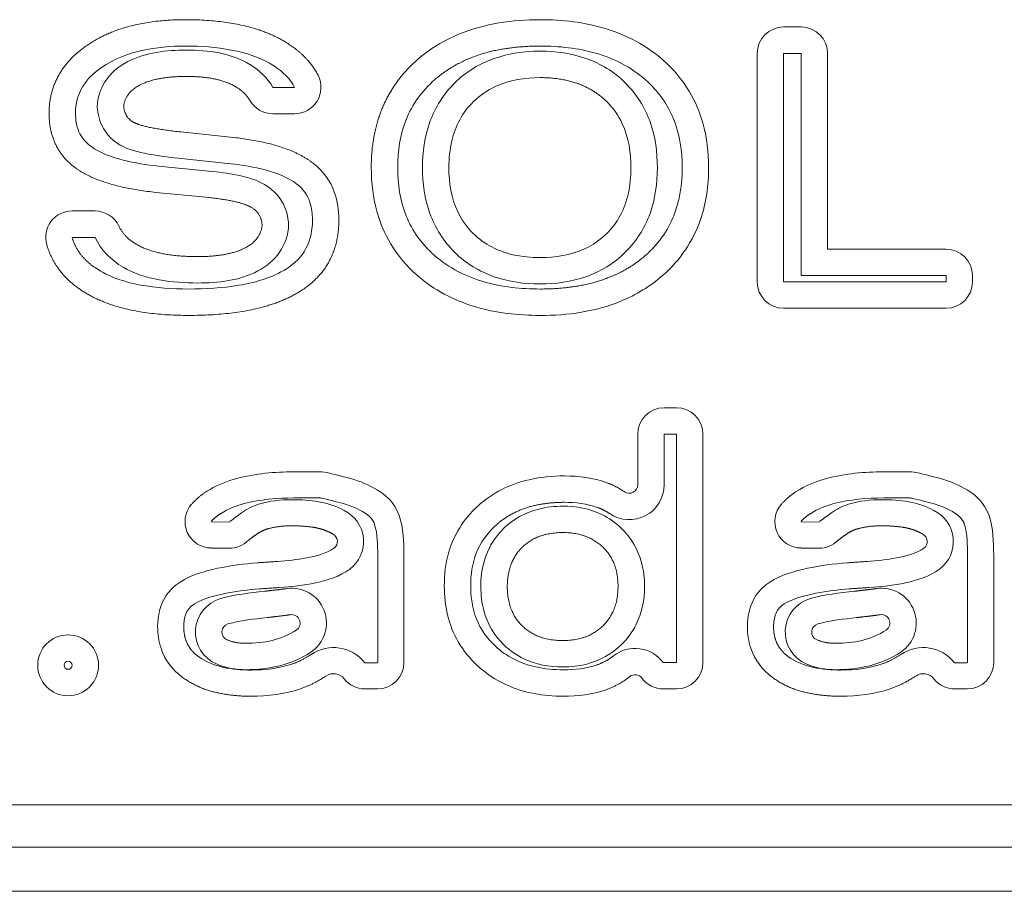
# Model space of a CAD drawing. Extents: x 0 to 129, y 0 to 91.
# Drawn here: x 29 to 29, y 64 to 64 of the extents above; entities that cross this region are included whole.
import ezdxf

# ---------------------------------------------------------------- set-up
doc = ezdxf.new("R2010")
doc.units = 0
doc.header["$LTSCALE"] = 0.125
doc.header["$MEASUREMENT"] = 0
doc.layers.add('PART - Primary', color=7, linetype='CONTINUOUS', lineweight=0)

msp = doc.modelspace()

# ---------------------------------------------------------------- linework, layer by layer
at = {"layer": 'PART - Primary'}
for p, q in [((29.06305, 64.11697), (29.05269, 64.11697)), ((29.03706, 64.10134), (29.03706, 63.96614)), ((29.06305, 64.10134), (29.05269, 64.10134)), ((29.05269, 64.10134), (29.05269, 63.96614)), ((29.06305, 63.9698), (29.06305, 64.10134)), ((29.07868, 63.98539), (29.07868, 64.10134)), ((28.75069, 64.08118), (28.76348, 64.08118)), ((28.75069, 64.06555), (28.76348, 64.06555)), ((28.72742, 64.05154), (28.69628, 64.0548)), ((28.7258, 64.03598), (28.69455, 64.03925)), ((28.68293, 64.03461), (28.71277, 64.03169)), ((28.68143, 64.01906), (28.71124, 64.01614)), ((28.64549, 64.00807), (28.63191, 64.00807)), ((28.64549, 63.99244), (28.63191, 63.99244)), ((29.14872, 63.98539), (29.07868, 63.98539)), ((29.14872, 63.9698), (29.06305, 63.9698)), ((29.14872, 63.96614), (29.14872, 63.9698)), ((29.16435, 63.96614), (29.16435, 63.9698)), ((29.05269, 63.96614), (29.14872, 63.96614)), ((29.05269, 63.95055), (29.14872, 63.95055)), ((28.98206, 63.89165), (28.98935, 63.89165)), ((28.96643, 63.84602), (28.96643, 63.87602)), ((28.98206, 63.87602), (28.98935, 63.87602)), ((28.98206, 63.84602), (28.98206, 63.87602)), ((28.98935, 63.87602), (28.98935, 63.74087)), ((28.98935, 63.87602), (28.98935, 63.74087)), ((29.00498, 63.87602), (29.00498, 63.74087)), ((28.72498, 63.82398), (28.71431, 63.82406)), ((29.07376, 63.82398), (29.06309, 63.82406)), ((28.72486, 63.80854), (28.71419, 63.80862)), ((29.07364, 63.80854), (29.06297, 63.80862)), ((28.81269, 63.80449), (28.81269, 63.74087)), ((28.82813, 63.80449), (28.82813, 63.74087)), ((29.16147, 63.80449), (29.16147, 63.74087)), ((29.17691, 63.80449), (29.17691, 63.74087)), ((28.98935, 63.74087), (28.98151, 63.74087)), ((28.81254, 63.74067), (28.8051, 63.74067)), ((29.16132, 63.74067), (29.15387, 63.74067)), ((28.81254, 63.72524), (28.8051, 63.72524)), ((28.98935, 63.72524), (28.98151, 63.72524)), ((29.16132, 63.72524), (29.15387, 63.72524)), ((30.46482, 63.65658), (27.69179, 63.65658)), ((30.46482, 63.63158), (27.69179, 63.63158)), ((30.4658, 63.60547), (27.69077, 63.60547))]:
    msp.add_line(p, q, dxfattribs=at)
for radius in [0.018, 0.00237]:
    msp.add_circle((28.62958, 63.73921), radius, dxfattribs=at)
for centre, radius, start, end in [((29.05269, 64.10134), 0.01562, 90, 180), ((29.06305, 64.10134), 0.01562, 0, 90), ((28.76348, 64.08118), 0.01562, 270, 27.3082), ((28.75069, 64.08118), 0.01562, 210.779, 270), ((28.63191, 63.99244), 0.01562, 90, 196.666), ((28.64549, 63.99244), 0.01562, 25.0623, 90), ((29.14872, 63.9698), 0.01562, 0, 90), ((29.05269, 63.96614), 0.01562, 180, 270), ((29.14872, 63.96614), 0.01562, 270, 0), ((28.98206, 63.87602), 0.01562, 90, 180), ((28.98935, 63.87602), 0.01562, 0, 90), ((28.77801, 63.82874), 0.025, 75.7067, 90), ((29.12679, 63.82874), 0.025, 75.7067, 90), ((28.96143, 63.84602), 0.02062, 235.764, 0), ((28.96143, 63.84602), 0.02062, 235.764, 0), ((28.96143, 63.84602), 0.005, 235.764, 0), ((28.71431, 63.82425), 0.01562, 138.614, 269.5365), ((28.77801, 63.82874), 0.00954, 75.7067, 90), ((29.06309, 63.82425), 0.01562, 138.614, 269.5365), ((29.12679, 63.82874), 0.00954, 75.7067, 90), ((28.7838, 63.81248), 0.02046, 306.9015, 63.8661), ((29.13258, 63.81248), 0.02046, 306.9015, 63.8661), ((28.7838, 63.81248), 0.005, 306.9015, 63.8661), ((29.13258, 63.81248), 0.005, 306.9015, 63.8661), ((28.72498, 63.82413), 0.01562, 269.5365, 314.925), ((29.07376, 63.82413), 0.01562, 269.5365, 314.925), ((28.76175, 63.76421), 0.02062, 303.5442, 98.6905), ((29.11053, 63.76421), 0.02062, 303.5442, 98.6905), ((28.72549, 63.7589), 0.02062, 106.229, 246.47), ((29.07427, 63.7589), 0.02062, 106.229, 246.47), ((28.76175, 63.76421), 0.005, 303.5442, 98.6905), ((29.11053, 63.76421), 0.005, 303.5442, 98.6905), ((28.72549, 63.7589), 0.005, 106.229, 246.47), ((29.07427, 63.7589), 0.005, 106.229, 246.47), ((28.78651, 63.72626), 0.02346, 38.1163, 124.216), ((28.96486, 63.72862), 0.02062, 36.3293, 128.157), ((29.13529, 63.72626), 0.02346, 38.1163, 124.216), ((28.81254, 63.74087), 0.01562, 270, 0), ((28.98935, 63.74087), 0.01562, 270, 0), ((29.16132, 63.74087), 0.01562, 270, 0), ((28.78651, 63.72626), 0.008, 38.1163, 124.216), ((28.8051, 63.74087), 0.01562, 218.116, 270), ((28.96486, 63.72862), 0.005, 36.3293, 128.157), ((28.98151, 63.74087), 0.01562, 216.329, 270), ((29.13529, 63.72626), 0.008, 38.1163, 124.216), ((29.15387, 63.74087), 0.01562, 218.116, 270)]:
    msp.add_arc(centre, radius, start, end, dxfattribs=at)
for points, degree in [([(28.69895, 64.12126), (28.66254, 64.12126), (28.64041, 64.10583)], 2), ([(28.76017, 64.10673), (28.73809, 64.12126), (28.69895, 64.12126)], 2), ([(28.64041, 64.10583), (28.61832, 64.09039), (28.61832, 64.06587)], 2), ([(28.66494, 64.0965), (28.67557, 64.10193), (28.68773, 64.10323), (28.69955, 64.10327)], 3), ([(28.69955, 64.10327), (28.71242, 64.10327), (28.72584, 64.10154), (28.7371, 64.09476)], 3), ([(28.77738, 64.08835), (28.77187, 64.09902), (28.76017, 64.10673)], 2), ([(28.7371, 64.09476), (28.74262, 64.09142), (28.74738, 64.08677), (28.75069, 64.08118)], 3), ([(28.76348, 64.08118), (28.76084, 64.08638), (28.75647, 64.09047), (28.75159, 64.09366)], 3), ([(28.6721, 64.08264), (28.68187, 64.08768), (28.69955, 64.08768)], 2), ([(28.69955, 64.08768), (28.71872, 64.08768), (28.72895, 64.08142)], 2), ([(28.90868, 64.08697), (28.93368, 64.08697), (28.94805, 64.0728)], 2), ([(28.66242, 64.06988), (28.66317, 64.07799), (28.6721, 64.08264)], 2), ([(28.72895, 64.08142), (28.73431, 64.07815), (28.73726, 64.07319)], 2), ([(28.66809, 64.06067), (28.66297, 64.0637), (28.66242, 64.06988)], 2), ([(28.61832, 64.06587), (28.61832, 64.04516), (28.6336, 64.03382)], 2), ([(28.69628, 64.0548), (28.6738, 64.05728), (28.66809, 64.06067)], 2), ([(28.77458, 64.03622), (28.75951, 64.04803), (28.72742, 64.05154)], 2), ([(28.6336, 64.03382), (28.64892, 64.02244), (28.68143, 64.01906)], 2), ([(28.71124, 64.01614), (28.73124, 64.01413), (28.73781, 64.01028)], 2), ([(28.73781, 64.01028), (28.74372, 64.00681), (28.74431, 63.99984)], 2), ([(28.76703, 63.96067), (28.78966, 63.97508), (28.78966, 64.0028)], 2), ([(28.66994, 63.98835), (28.66269, 63.99256), (28.65966, 63.99906)], 2), ([(28.74431, 63.99984), (28.7436, 63.99122), (28.73439, 63.98634)], 2), ([(28.66203, 63.97484), (28.65494, 63.97894), (28.64892, 63.985), (28.64549, 63.99244)], 3), ([(28.61695, 63.98795), (28.62179, 63.97169), (28.63699, 63.96142)], 2), ([(28.70612, 63.98106), (28.68238, 63.98106), (28.66994, 63.98835)], 2), ([(28.73439, 63.98634), (28.72447, 63.98106), (28.70612, 63.98106)], 2), ([(28.70612, 63.96543), (28.69104, 63.96551), (28.67533, 63.9672), (28.66203, 63.97484)], 3), ([(28.74175, 63.97256), (28.73084, 63.96685), (28.71829, 63.96547), (28.70612, 63.96543)], 3), ([(28.63699, 63.96142), (28.65931, 63.94626), (28.70084, 63.94626)], 2), ([(28.70084, 63.94626), (28.74439, 63.94626), (28.76703, 63.96067)], 2), ([(28.92301, 63.85126), (28.93151, 63.85126), (28.9401, 63.85024), (28.94805, 63.84728)], 3), ([(28.94805, 63.84728), (28.95368, 63.84524), (28.9586, 63.84189)], 2), ([(28.70262, 63.83457), (28.70659, 63.83902), (28.71167, 63.84221)], 2), ([(28.81596, 63.84059), (28.82025, 63.83736), (28.8236, 63.83287), (28.82537, 63.82784)], 3), ([(29.05139, 63.83457), (29.05537, 63.83902), (29.06045, 63.84221)], 2), ([(29.16474, 63.84059), (29.16903, 63.83736), (29.17238, 63.83287), (29.17415, 63.82784)], 3), ([(28.94265, 63.83264), (28.9364, 63.83492), (28.92966, 63.83563), (28.92301, 63.83567)], 3), ([(28.71998, 63.82913), (28.71675, 63.82717), (28.71419, 63.82433)], 2), ([(28.81084, 63.8226), (28.80958, 63.82602), (28.80667, 63.82823)], 2), ([(28.94982, 63.82894), (28.94647, 63.83122), (28.94265, 63.83264)], 2), ([(29.06876, 63.82913), (29.06553, 63.82717), (29.06297, 63.82433)], 2), ([(29.15962, 63.8226), (29.15836, 63.82602), (29.15545, 63.82823)], 2), ([(28.81269, 63.80449), (28.81258, 63.81055), (28.81258, 63.81673), (28.81084, 63.8226)], 3), ([(28.82537, 63.82784), (28.82789, 63.82035), (28.82805, 63.81232), (28.82813, 63.80449)], 3), ([(29.16147, 63.80449), (29.16136, 63.81055), (29.16136, 63.81673), (29.15962, 63.8226)], 3), ([(29.17415, 63.82784), (29.17667, 63.82035), (29.17683, 63.81232), (29.17691, 63.80449)], 3), ([(28.89813, 63.80909), (28.90699, 63.81776), (28.92206, 63.81776)], 2), ([(28.92206, 63.81776), (28.93699, 63.81776), (28.94588, 63.80906)], 2), ([(28.88927, 63.78575), (28.88927, 63.80047), (28.89813, 63.80909)], 2), ([(28.94588, 63.80906), (28.95478, 63.80039), (28.95478, 63.78595)], 2), ([(28.74147, 63.79988), (28.7534, 63.80067)], 1), ([(29.09025, 63.79988), (29.10218, 63.80067)], 1), ([(28.7197, 63.7787), (28.72817, 63.78106), (28.73695, 63.78205), (28.74565, 63.78299)], 3), ([(28.75439, 63.78524), (28.74273, 63.78445)], 1), ([(28.74565, 63.78299), (28.74907, 63.78343)], 1), ([(28.74907, 63.78343), (28.75388, 63.7839), (28.75864, 63.78461)], 2), ([(28.89817, 63.76248), (28.88927, 63.77114), (28.88927, 63.78575)], 2), ([(28.95478, 63.78595), (28.95478, 63.77142), (28.94588, 63.76264)], 2), ([(29.06848, 63.7787), (29.07695, 63.78106), (29.08573, 63.78205), (29.09443, 63.78299)], 3), ([(29.10317, 63.78524), (29.09151, 63.78445)], 1), ([(29.09443, 63.78299), (29.09785, 63.78343)], 1), ([(29.09785, 63.78343), (29.10265, 63.7839), (29.10742, 63.78461)], 2), ([(28.74718, 63.76744), (28.73943, 63.76661), (28.73163, 63.76579), (28.72407, 63.7637)], 3), ([(28.75088, 63.76791), (28.74718, 63.76744)], 1), ([(28.761, 63.76917), (28.75596, 63.76843), (28.75088, 63.76791)], 2), ([(29.09596, 63.76744), (29.08821, 63.76661), (29.08041, 63.76579), (29.07285, 63.7637)], 3), ([(29.09966, 63.76791), (29.09596, 63.76744)], 1), ([(29.10978, 63.76917), (29.10474, 63.76843), (29.09966, 63.76791)], 2), ([(28.73478, 63.75224), (28.74514, 63.75224), (28.75584, 63.75425), (28.76451, 63.76004)], 3), ([(28.92206, 63.75386), (28.9071, 63.75386), (28.89817, 63.76248)], 2), ([(28.94588, 63.76264), (28.93699, 63.75386), (28.92206, 63.75386)], 2), ([(29.08356, 63.75224), (29.09391, 63.75224), (29.10462, 63.75425), (29.11328, 63.76004)], 3), ([(28.72348, 63.75433), (28.72892, 63.75213), (28.73478, 63.75224)], 2), ([(29.07226, 63.75433), (29.07769, 63.75213), (29.08356, 63.75224)], 2), ([(28.77317, 63.74705), (28.76195, 63.73953), (28.74821, 63.73658), (28.73478, 63.73661)], 3), ([(29.12195, 63.74705), (29.11073, 63.73953), (29.09699, 63.73658), (29.08356, 63.73661)], 3), ([(28.76187, 63.73992), (28.76797, 63.74205), (28.77332, 63.74567)], 2), ([(28.94238, 63.73949), (28.94769, 63.74138), (28.95214, 63.74484)], 2), ([(29.11065, 63.73992), (29.11675, 63.74205), (29.1221, 63.74567)], 2), ([(28.73478, 63.73661), (28.7288, 63.73661), (28.72273, 63.7376), (28.71726, 63.74)], 3), ([(28.73773, 63.73642), (28.74588, 63.73642), (28.75411, 63.73728), (28.76187, 63.73992)], 3), ([(28.92234, 63.73658), (28.92911, 63.73658), (28.936, 63.73724), (28.94238, 63.73949)], 3), ([(29.08356, 63.73661), (29.07758, 63.73661), (29.07151, 63.7376), (29.06604, 63.74)], 3), ([(29.08651, 63.73642), (29.09466, 63.73642), (29.10289, 63.73728), (29.11065, 63.73992)], 3), ([(28.78199, 63.73287), (28.77498, 63.72811), (28.76695, 63.72532)], 2), ([(28.96179, 63.73256), (28.95537, 63.72752), (28.94765, 63.7248)], 2), ([(29.13076, 63.73287), (29.12376, 63.72811), (29.11573, 63.72532)], 2), ([(28.76695, 63.72532), (28.75758, 63.72209), (28.74762, 63.72095), (28.73773, 63.72095)], 3), ([(28.94765, 63.7248), (28.93958, 63.72193), (28.93092, 63.72095), (28.92234, 63.72095)], 3), ([(29.11573, 63.72532), (29.10636, 63.72209), (29.09639, 63.72095), (29.08651, 63.72095)], 3)]:
    msp.add_open_spline(points, degree=degree, dxfattribs=at)
for points, degree, knots in [([(28.83596, 64.09744), (28.84332, 64.10394), (28.85195, 64.10913), (28.86092, 64.1128), (28.8758, 64.11894), (28.89238, 64.12126), (28.90868, 64.12126)], 3, [-0.00000006, -0.00000006, -0.00000006, -0.00000006, 0.000748459, 0.000748459, 0.000748459, 0.00199599, 0.00199599, 0.00199599, 0.00199599]), ([(28.90868, 64.12126), (28.92175, 64.12126), (28.9349, 64.11976), (28.94726, 64.11602), (28.95974, 64.11228), (28.97151, 64.1061), (28.98128, 64.09744)], 3, [-0.00000006, -0.00000006, -0.00000006, -0.00000006, 0.000995831, 0.000995831, 0.000995831, 0.00199172, 0.00199172, 0.00199172, 0.00199172]), ([(28.69895, 64.10563), (28.69021, 64.10571), (28.68163, 64.10484), (28.67309, 64.10303), (28.66458, 64.1011), (28.65651, 64.09799), (28.64935, 64.09303)], 3, [0, 0, 0, 0, 0.000661004, 0.000661004, 0.000661004, 0.00132201, 0.00132201, 0.00132201, 0.00132201]), ([(28.75159, 64.09366), (28.74395, 64.09866), (28.73514, 64.10154), (28.7262, 64.10327), (28.71718, 64.10492), (28.70809, 64.10571), (28.69895, 64.10563)], 3, [0, 0, 0, 0, 0.00069216, 0.00069216, 0.00069216, 0.00138432, 0.00138432, 0.00138432, 0.00138432]), ([(28.90868, 64.10563), (28.89714, 64.10567), (28.88573, 64.10374), (28.87226, 64.10142), (28.86014, 64.0952), (28.85266, 64.09126), (28.84628, 64.08567)], 2, [0, 0, 0, 0.000585443, 0.000585443, 0.00127733, 0.00127733, 0.00170311, 0.00170311, 0.00170311]), ([(28.85825, 64.08386), (28.86478, 64.09035), (28.87285, 64.09528), (28.88151, 64.09831), (28.89017, 64.10134), (28.89947, 64.10264), (28.90868, 64.1026)], 3, [0, 0, 0, 0, 0.000699065, 0.000699065, 0.000699065, 0.00139813, 0.00139813, 0.00139813, 0.00139813]), ([(28.97096, 64.08571), (28.96262, 64.09311), (28.95242, 64.09831), (28.94171, 64.10138), (28.93112, 64.10445), (28.91986, 64.10563), (28.90868, 64.10563)], 3, [0, 0, 0, 0, 0.000846583, 0.000846583, 0.000846583, 0.00169317, 0.00169317, 0.00169317, 0.00169317]), ([(28.90868, 64.1026), (28.91789, 64.10264), (28.92722, 64.10134), (28.9358, 64.09831), (28.94439, 64.09531), (28.95254, 64.09039), (28.95903, 64.0839)], 3, [0, 0, 0, 0, 0.000702068, 0.000702068, 0.000702068, 0.00140414, 0.00140414, 0.00140414, 0.00140414]), ([(28.64675, 64.06992), (28.64706, 64.07508), (28.64852, 64.08004), (28.65128, 64.08441), (28.65455, 64.08961), (28.65943, 64.09366), (28.66494, 64.0965)], 3, [0, 0, 0, 0, 0.000391913, 0.000391913, 0.000391913, 0.00086491, 0.00086491, 0.00086491, 0.00086491]), ([(28.80884, 64.0337), (28.80872, 64.04831), (28.81297, 64.06236), (28.81632, 64.07307), (28.82262, 64.08236), (28.82832, 64.09075), (28.83596, 64.09744)], 2, [-0.00000006, -0.00000006, -0.00000006, 0.000735468, 0.000735468, 0.00130126, 0.00130126, 0.00181047, 0.00181047, 0.00181047]), ([(28.98128, 64.09744), (28.9875, 64.09197), (28.99273, 64.08571), (28.99699, 64.07866), (29.00041, 64.0728), (29.00305, 64.06669), (29.00482, 64.06028), (29.00726, 64.05169), (29.00832, 64.04264), (29.00832, 64.0337)], 3, [-0.00000006, -0.00000006, -0.00000006, -0.00000006, 0.000621269, 0.000621269, 0.000621269, 0.00112963, 0.00112963, 0.00112963, 0.00180744, 0.00180744, 0.00180744, 0.00180744]), ([(28.64935, 64.09303), (28.6449, 64.08992), (28.64088, 64.08614), (28.63805, 64.08146), (28.63521, 64.07681), (28.63392, 64.0713), (28.63395, 64.06587)], 3, [0, 0, 0, 0, 0.000412263, 0.000412263, 0.000412263, 0.000824526, 0.000824526, 0.000824526, 0.000824526]), ([(28.84628, 64.08567), (28.83895, 64.07929), (28.83301, 64.07118), (28.82947, 64.0622), (28.82584, 64.05315), (28.82447, 64.04339), (28.82447, 64.0337)], 3, [0, 0, 0, 0, 0.000740418, 0.000740418, 0.000740418, 0.00148084, 0.00148084, 0.00148084, 0.00148084]), ([(28.90868, 64.08697), (28.8997, 64.08701), (28.89061, 64.08559), (28.88246, 64.08185), (28.8775, 64.07957), (28.87309, 64.07654), (28.86919, 64.07272)], 3, [-0.00000006, -0.00000006, -0.00000006, -0.00000006, 0.000684709, 0.000684709, 0.000684709, 0.00109557, 0.00109557, 0.00109557, 0.00109557]), ([(28.99269, 64.0337), (28.99269, 64.04343), (28.99128, 64.05327), (28.98769, 64.0622), (28.98415, 64.07126), (28.97828, 64.07933), (28.97096, 64.08571)], 3, [0, 0, 0, 0, 0.000741432, 0.000741432, 0.000741432, 0.00148286, 0.00148286, 0.00148286, 0.00148286]), ([(28.83911, 64.03362), (28.83911, 64.04283), (28.84041, 64.0522), (28.84352, 64.06075), (28.84659, 64.06933), (28.85163, 64.0774), (28.85825, 64.08386)], 3, [0, 0, 0, 0, 0.000703043, 0.000703043, 0.000703043, 0.00140609, 0.00140609, 0.00140609, 0.00140609]), ([(28.95903, 64.0839), (28.96561, 64.07744), (28.97061, 64.06941), (28.97368, 64.06079), (28.97679, 64.05213), (28.97805, 64.04283), (28.97805, 64.03362)], 3, [0, 0, 0, 0, 0.000698658, 0.000698658, 0.000698658, 0.00139732, 0.00139732, 0.00139732, 0.00139732]), ([(28.86919, 64.07272), (28.86277, 64.06646), (28.85844, 64.05819), (28.85647, 64.04961), (28.85529, 64.04437), (28.8547, 64.03906), (28.85474, 64.03362)], 3, [-0.00000006, -0.00000006, -0.00000006, -0.00000006, 0.000679631, 0.000679631, 0.000679631, 0.00108745, 0.00108745, 0.00108745, 0.00108745]), ([(28.96242, 64.03362), (28.96242, 64.04256), (28.96104, 64.05161), (28.95726, 64.05968), (28.95498, 64.06461), (28.95191, 64.06898), (28.94805, 64.0728)], 3, [-0.00000006, -0.00000006, -0.00000006, -0.00000006, 0.000680153, 0.000680153, 0.000680153, 0.00108828, 0.00108828, 0.00108828, 0.00108828]), ([(28.6601, 64.04724), (28.65616, 64.04957), (28.65277, 64.05287), (28.65049, 64.05685), (28.64817, 64.06083), (28.64703, 64.06531), (28.64675, 64.06992)], 3, [0, 0, 0, 0, 0.000347871, 0.000347871, 0.000347871, 0.000695743, 0.000695743, 0.000695743, 0.000695743]), ([(28.63395, 64.06587), (28.63395, 64.06217), (28.63447, 64.05835), (28.63592, 64.05492), (28.63738, 64.0515), (28.63994, 64.04854), (28.64293, 64.04634)], 3, [0, 0, 0, 0, 0.000284079, 0.000284079, 0.000284079, 0.000568157, 0.000568157, 0.000568157, 0.000568157]), ([(28.64293, 64.04634), (28.64864, 64.0422), (28.65541, 64.03992), (28.66218, 64.03815), (28.66903, 64.03646), (28.67592, 64.03528), (28.68293, 64.03461)], 3, [0, 0, 0, 0, 0.000533014, 0.000533014, 0.000533014, 0.00106603, 0.00106603, 0.00106603, 0.00106603]), ([(28.69455, 64.03925), (28.68864, 64.03988), (28.68277, 64.04071), (28.67695, 64.04177), (28.67112, 64.04295), (28.66529, 64.04425), (28.6601, 64.04724)], 3, [0, 0, 0, 0, 0.000452135, 0.000452135, 0.000452135, 0.00090427, 0.00090427, 0.00090427, 0.00090427]), ([(28.7649, 64.02394), (28.75943, 64.02815), (28.75281, 64.03051), (28.74616, 64.03236), (28.73947, 64.03409), (28.73269, 64.03528), (28.7258, 64.03598)], 3, [0, 0, 0, 0, 0.000523716, 0.000523716, 0.000523716, 0.00104743, 0.00104743, 0.00104743, 0.00104743]), ([(28.77458, 64.03622), (28.78021, 64.03185), (28.78462, 64.02587), (28.78699, 64.01917), (28.78884, 64.01386), (28.7897, 64.00843), (28.78966, 64.0028)], 3, [-0.00000006, -0.00000006, -0.00000006, -0.00000006, 0.000541481, 0.000541481, 0.000541481, 0.000962679, 0.000962679, 0.000962679, 0.000962679]), ([(28.83596, 63.97004), (28.82974, 63.97543), (28.82451, 63.98169), (28.82025, 63.98874), (28.81679, 63.99457), (28.81415, 64.00071), (28.81234, 64.00713), (28.8099, 64.01571), (28.80884, 64.02472), (28.80884, 64.0337)], 3, [-0.00000006, -0.00000006, -0.00000006, -0.00000006, 0.000621209, 0.000621209, 0.000621209, 0.00112952, 0.00112952, 0.00112952, 0.00180727, 0.00180727, 0.00180727, 0.00180727]), ([(28.82447, 64.0337), (28.82447, 64.02398), (28.82588, 64.01413), (28.82947, 64.0052), (28.83305, 63.99618), (28.83895, 63.98815), (28.84628, 63.98177)], 3, [0, 0, 0, 0, 0.000740973, 0.000740973, 0.000740973, 0.00148195, 0.00148195, 0.00148195, 0.00148195]), ([(28.85817, 63.98358), (28.85163, 63.99), (28.84659, 63.99799), (28.84352, 64.00661), (28.84041, 64.0152), (28.83911, 64.02449), (28.83911, 64.03362)], 3, [0, 0, 0, 0, 0.000696786, 0.000696786, 0.000696786, 0.00139357, 0.00139357, 0.00139357, 0.00139357]), ([(28.85474, 64.03362), (28.8547, 64.02476), (28.85616, 64.01575), (28.85994, 64.00772), (28.86226, 64.00283), (28.86533, 63.9985), (28.86915, 63.99472)], 3, [-0.00000006, -0.00000006, -0.00000006, -0.00000006, 0.00067701, 0.00067701, 0.00067701, 0.00108325, 0.00108325, 0.00108325, 0.00108325]), ([(28.94805, 63.99472), (28.95447, 64.00098), (28.95872, 64.00921), (28.96069, 64.01776), (28.96187, 64.02295), (28.96246, 64.02827), (28.96242, 64.03362)], 3, [-0.00000006, -0.00000006, -0.00000006, -0.00000006, 0.000676366, 0.000676366, 0.000676366, 0.00108222, 0.00108222, 0.00108222, 0.00108222]), ([(28.97805, 64.03362), (28.97805, 64.02445), (28.97675, 64.01516), (28.97368, 64.00665), (28.97061, 63.99807), (28.96561, 63.99004), (28.95903, 63.98362)], 3, [0, 0, 0, 0, 0.00069998, 0.00069998, 0.00069998, 0.00139996, 0.00139996, 0.00139996, 0.00139996]), ([(28.97096, 63.98177), (28.97828, 63.98815), (28.98419, 63.99626), (28.98769, 64.00524), (28.99132, 64.01429), (28.99269, 64.02402), (28.99269, 64.0337)], 3, [0, 0, 0, 0, 0.000739194, 0.000739194, 0.000739194, 0.00147839, 0.00147839, 0.00147839, 0.00147839]), ([(29.00832, 64.0337), (29.00832, 64.02323), (29.00695, 64.01287), (29.00352, 64.00295), (28.99927, 63.99035), (28.99143, 63.97886), (28.98128, 63.97004)], 3, [-0.00000006, -0.00000006, -0.00000006, -0.00000006, 0.000790968, 0.000790968, 0.000790968, 0.001808, 0.001808, 0.001808, 0.001808]), ([(28.71277, 64.03169), (28.71844, 64.03114), (28.72407, 64.03035), (28.72966, 64.02925), (28.73521, 64.02811), (28.74073, 64.02665), (28.74569, 64.02378)], 3, [0, 0, 0, 0, 0.000432952, 0.000432952, 0.000432952, 0.000865905, 0.000865905, 0.000865905, 0.000865905]), ([(28.74569, 64.02378), (28.74986, 64.02134), (28.75352, 64.01787), (28.75596, 64.0137), (28.75848, 64.00949), (28.7597, 64.00472), (28.75998, 63.99984)], 3, [0, 0, 0, 0, 0.000369007, 0.000369007, 0.000369007, 0.000738014, 0.000738014, 0.000738014, 0.000738014]), ([(28.77403, 64.0028), (28.77407, 64.0063), (28.7736, 64.00976), (28.77258, 64.01311), (28.77124, 64.0174), (28.76848, 64.02118), (28.7649, 64.02394)], 3, [0, 0, 0, 0, 0.000264186, 0.000264186, 0.000264186, 0.000603853, 0.000603853, 0.000603853, 0.000603853]), ([(28.75864, 63.97386), (28.76348, 63.97693), (28.76777, 63.98102), (28.77041, 63.98618), (28.77305, 63.99126), (28.77403, 63.99709), (28.77403, 64.0028)], 3, [0, 0, 0, 0, 0.000440002, 0.000440002, 0.000440002, 0.000880005, 0.000880005, 0.000880005, 0.000880005]), ([(28.75998, 63.99984), (28.75966, 63.99402), (28.75793, 63.98846), (28.75462, 63.9837), (28.7514, 63.97898), (28.74683, 63.97524), (28.74175, 63.97256)], 3, [0, 0, 0, 0, 0.000440047, 0.000440047, 0.000440047, 0.000880094, 0.000880094, 0.000880094, 0.000880094]), ([(28.63191, 63.99244), (28.63356, 63.98681), (28.63718, 63.98217), (28.64084, 63.9776), (28.64577, 63.97433)], 2, [0, 0, 0, 0.000292771, 0.000292771, 0.000585542, 0.000585542, 0.000585542]), ([(28.86915, 63.99472), (28.87557, 63.98835), (28.88395, 63.98413), (28.89262, 63.9822), (28.89789, 63.98106), (28.90325, 63.98047), (28.90868, 63.98051)], 3, [-0.00000006, -0.00000006, -0.00000006, -0.00000006, 0.000685116, 0.000685116, 0.000685116, 0.00109622, 0.00109622, 0.00109622, 0.00109622]), ([(28.90868, 63.98051), (28.91765, 63.98051), (28.92671, 63.98189), (28.93486, 63.98563), (28.93978, 63.98787), (28.94419, 63.99091), (28.94805, 63.99472)], 3, [-0.00000006, -0.00000006, -0.00000006, -0.00000006, 0.000682536, 0.000682536, 0.000682536, 0.00109209, 0.00109209, 0.00109209, 0.00109209]), ([(28.84628, 63.98177), (28.85466, 63.97437), (28.86486, 63.96917), (28.87561, 63.9661), (28.88624, 63.96307), (28.8975, 63.96189), (28.90868, 63.96189)], 3, [0, 0, 0, 0, 0.00084828, 0.00084828, 0.00084828, 0.00169656, 0.00169656, 0.00169656, 0.00169656]), ([(28.90868, 63.96488), (28.89947, 63.96488), (28.8901, 63.96614), (28.88151, 63.96917), (28.87289, 63.97217), (28.86474, 63.97709), (28.85817, 63.98358)], 3, [0, 0, 0, 0, 0.000703777, 0.000703777, 0.000703777, 0.00140755, 0.00140755, 0.00140755, 0.00140755]), ([(28.95903, 63.98362), (28.95254, 63.97713), (28.94447, 63.9722), (28.9358, 63.96917), (28.92718, 63.96614), (28.91789, 63.96488), (28.90868, 63.96488)], 3, [0, 0, 0, 0, 0.000697759, 0.000697759, 0.000697759, 0.00139552, 0.00139552, 0.00139552, 0.00139552]), ([(28.90868, 63.96189), (28.92021, 63.96181), (28.93163, 63.96378), (28.94506, 63.96602), (28.95714, 63.97224), (28.96462, 63.97618), (28.97096, 63.98177)], 2, [0, 0, 0, 0.000584192, 0.000584192, 0.0012746, 0.0012746, 0.00169947, 0.00169947, 0.00169947]), ([(28.64577, 63.97433), (28.65372, 63.96898), (28.66293, 63.96606), (28.67234, 63.96425), (28.68175, 63.9626), (28.69128, 63.96181), (28.70084, 63.96189)], 3, [0, 0, 0, 0, 0.000722997, 0.000722997, 0.000722997, 0.00144599, 0.00144599, 0.00144599, 0.00144599]), ([(28.70084, 63.96189), (28.7108, 63.96181), (28.72073, 63.96252), (28.73057, 63.96409), (28.74033, 63.96579), (28.75014, 63.9685), (28.75864, 63.97386)], 3, [0, 0, 0, 0, 0.000757203, 0.000757203, 0.000757203, 0.00151441, 0.00151441, 0.00151441, 0.00151441]), ([(28.90868, 63.94626), (28.89561, 63.94626), (28.88246, 63.94772), (28.8701, 63.95146), (28.85758, 63.9552), (28.84577, 63.96138), (28.83596, 63.97004)], 3, [-0.00000006, -0.00000006, -0.00000006, -0.00000006, 0.000996943, 0.000996943, 0.000996943, 0.00199395, 0.00199395, 0.00199395, 0.00199395]), ([(28.98128, 63.97004), (28.97395, 63.96354), (28.96537, 63.95835), (28.9564, 63.95469), (28.94151, 63.94854), (28.92498, 63.94622), (28.90868, 63.94626)], 3, [-0.00000006, -0.00000006, -0.00000006, -0.00000006, 0.000747214, 0.000747214, 0.000747214, 0.00199267, 0.00199267, 0.00199267, 0.00199267]), ([(28.71167, 63.84221), (28.72143, 63.84835), (28.73273, 63.8511), (28.74392, 63.85256), (28.75521, 63.85406), (28.76663, 63.8537), (28.77801, 63.85374)], 3, [-0.00000006, -0.00000006, -0.00000006, -0.00000006, 0.000868803, 0.000868803, 0.000868803, 0.00173767, 0.00173767, 0.00173767, 0.00173767]), ([(28.78419, 63.85295), (28.7897, 63.85146), (28.79533, 63.85032), (28.80073, 63.84843), (28.80624, 63.84658), (28.81128, 63.84394), (28.81596, 63.84059)], 3, [0, 0, 0, 0, 0.000436227, 0.000436227, 0.000436227, 0.000872455, 0.000872455, 0.000872455, 0.000872455]), ([(29.06045, 63.84221), (29.07021, 63.84835), (29.08151, 63.8511), (29.09269, 63.85256), (29.10399, 63.85406), (29.11541, 63.8537), (29.12679, 63.85374)], 3, [-0.00000006, -0.00000006, -0.00000006, -0.00000006, 0.000868803, 0.000868803, 0.000868803, 0.00173767, 0.00173767, 0.00173767, 0.00173767]), ([(29.13297, 63.85295), (29.13848, 63.85146), (29.14411, 63.85032), (29.1495, 63.84843), (29.15502, 63.84658), (29.16006, 63.84394), (29.16474, 63.84059)], 3, [0, 0, 0, 0, 0.000436227, 0.000436227, 0.000436227, 0.000872455, 0.000872455, 0.000872455, 0.000872455]), ([(28.87163, 63.83327), (28.88025, 63.84126), (28.891, 63.84654), (28.90222, 63.84906), (28.90907, 63.85059), (28.916, 63.8513), (28.92301, 63.85126)], 3, [-0.00000006, -0.00000006, -0.00000006, -0.00000006, 0.00088764, 0.00088764, 0.00088764, 0.00142026, 0.00142026, 0.00142026, 0.00142026]), ([(28.77801, 63.83827), (28.76809, 63.83819), (28.75817, 63.83858), (28.74829, 63.83748), (28.73848, 63.83638), (28.72852, 63.83445), (28.71998, 63.82913)], 3, [0, 0, 0, 0, 0.000755335, 0.000755335, 0.000755335, 0.00151067, 0.00151067, 0.00151067, 0.00151067]), ([(28.72514, 63.82425), (28.72746, 63.82598), (28.72978, 63.82772), (28.73214, 63.82945), (28.73521, 63.83165), (28.73856, 63.83331), (28.74218, 63.83449), (28.7486, 63.83654), (28.75533, 63.83721), (28.76203, 63.83721)], 3, [0, 0, 0, 0, 0.000221692, 0.000221692, 0.000221692, 0.000506724, 0.000506724, 0.000506724, 0.00101345, 0.00101345, 0.00101345, 0.00101345]), ([(28.76203, 63.83721), (28.76734, 63.83724), (28.77262, 63.83685), (28.77789, 63.83598), (28.78313, 63.83512), (28.78813, 63.83339), (28.79281, 63.83087)], 3, [0, 0, 0, 0, 0.000404111, 0.000404111, 0.000404111, 0.000808222, 0.000808222, 0.000808222, 0.000808222]), ([(28.80667, 63.82823), (28.80281, 63.83095), (28.79856, 63.83299), (28.79403, 63.83437), (28.78951, 63.83575), (28.7849, 63.83677), (28.78037, 63.83795)], 3, [0, 0, 0, 0, 0.000358228, 0.000358228, 0.000358228, 0.000716456, 0.000716456, 0.000716456, 0.000716456]), ([(28.92301, 63.83567), (28.91608, 63.83567), (28.90923, 63.83453), (28.89966, 63.83299), (28.89116, 63.82827), (28.88628, 63.82555), (28.88218, 63.82177)], 2, [0, 0, 0, 0.000351062, 0.000351062, 0.000842549, 0.000842549, 0.0011234, 0.0011234, 0.0011234]), ([(29.12679, 63.83827), (29.11687, 63.83819), (29.10695, 63.83858), (29.09706, 63.83748), (29.08726, 63.83638), (29.0773, 63.83445), (29.06876, 63.82913)], 3, [0, 0, 0, 0, 0.000755335, 0.000755335, 0.000755335, 0.00151067, 0.00151067, 0.00151067, 0.00151067]), ([(29.07391, 63.82425), (29.07624, 63.82598), (29.07856, 63.82772), (29.08092, 63.82945), (29.08399, 63.83165), (29.08734, 63.83331), (29.09096, 63.83449), (29.09738, 63.83654), (29.10411, 63.83721), (29.1108, 63.83721)], 3, [0, 0, 0, 0, 0.000221692, 0.000221692, 0.000221692, 0.000506724, 0.000506724, 0.000506724, 0.00101345, 0.00101345, 0.00101345, 0.00101345]), ([(29.1108, 63.83721), (29.11612, 63.83724), (29.12139, 63.83685), (29.12667, 63.83598), (29.13191, 63.83512), (29.13691, 63.83339), (29.14159, 63.83087)], 3, [0, 0, 0, 0, 0.000404111, 0.000404111, 0.000404111, 0.000808222, 0.000808222, 0.000808222, 0.000808222]), ([(29.15545, 63.82823), (29.15159, 63.83095), (29.14734, 63.83299), (29.14281, 63.83437), (29.13828, 63.83575), (29.13368, 63.83677), (29.12915, 63.83795)], 3, [0, 0, 0, 0, 0.000358228, 0.000358228, 0.000358228, 0.000716456, 0.000716456, 0.000716456, 0.000716456]), ([(28.85203, 63.78618), (28.85195, 63.7928), (28.85281, 63.79929), (28.85454, 63.80567), (28.85746, 63.81622), (28.86348, 63.82587), (28.87163, 63.83327)], 3, [-0.00000006, -0.00000006, -0.00000006, -0.00000006, 0.000499857, 0.000499857, 0.000499857, 0.00133305, 0.00133305, 0.00133305, 0.00133305]), ([(28.88722, 63.82032), (28.89293, 63.82591), (28.90021, 63.8298), (28.90785, 63.83169), (28.91254, 63.83284), (28.91726, 63.83339), (28.92206, 63.83339)], 3, [0, 0, 0, 0, 0.000605758, 0.000605758, 0.000605758, 0.000969213, 0.000969213, 0.000969213, 0.000969213]), ([(28.92206, 63.83339), (28.93002, 63.83339), (28.93805, 63.83189), (28.94514, 63.82843), (28.94943, 63.82634), (28.95332, 63.82362), (28.95679, 63.82024)], 3, [0, 0, 0, 0, 0.000604924, 0.000604924, 0.000604924, 0.000967878, 0.000967878, 0.000967878, 0.000967878]), ([(28.76203, 63.82173), (28.75494, 63.82189), (28.74813, 63.82012), (28.74474, 63.81921), (28.74171, 63.81728), (28.73884, 63.81524), (28.73604, 63.81307)], 2, [-0.00000006, -0.00000006, -0.00000006, 0.000356203, 0.000356203, 0.000534335, 0.000534335, 0.000712466, 0.000712466, 0.000712466]), ([(28.786, 63.81697), (28.78329, 63.81846), (28.78037, 63.81949), (28.77746, 63.82043), (28.77439, 63.82091), (28.76825, 63.82181), (28.76203, 63.82173)], 2, [0, 0, 0, 0.000155873, 0.000155873, 0.000311745, 0.000311745, 0.000623491, 0.000623491, 0.000623491]), ([(28.88218, 63.82177), (28.8773, 63.81732), (28.87332, 63.81173), (28.87096, 63.80559), (28.86856, 63.79941), (28.86762, 63.79276), (28.86762, 63.78618)], 3, [0, 0, 0, 0, 0.000504098, 0.000504098, 0.000504098, 0.0010082, 0.0010082, 0.0010082, 0.0010082]), ([(28.87364, 63.78575), (28.8736, 63.7937), (28.87517, 63.80177), (28.87876, 63.80882), (28.88096, 63.81311), (28.88376, 63.81693), (28.88722, 63.82032)], 3, [0, 0, 0, 0, 0.000606549, 0.000606549, 0.000606549, 0.000970479, 0.000970479, 0.000970479, 0.000970479]), ([(28.95679, 63.82024), (28.9625, 63.81472), (28.96659, 63.80764), (28.96864, 63.80008), (28.96986, 63.79543), (28.97045, 63.79075), (28.97041, 63.78595)], 3, [0, 0, 0, 0, 0.000601896, 0.000601896, 0.000601896, 0.000963034, 0.000963034, 0.000963034, 0.000963034]), ([(29.1108, 63.82173), (29.10372, 63.82189), (29.09691, 63.82012), (29.09352, 63.81921), (29.09049, 63.81728), (29.08762, 63.81524), (29.08482, 63.81307)], 2, [-0.00000006, -0.00000006, -0.00000006, 0.000356203, 0.000356203, 0.000534335, 0.000534335, 0.000712466, 0.000712466, 0.000712466]), ([(29.13478, 63.81697), (29.13206, 63.81846), (29.12915, 63.81949), (29.12624, 63.82043), (29.12317, 63.82091), (29.11702, 63.82181), (29.1108, 63.82173)], 2, [0, 0, 0, 0.000155873, 0.000155873, 0.000311745, 0.000311745, 0.000623491, 0.000623491, 0.000623491]), ([(28.7534, 63.80067), (28.75919, 63.80102), (28.7649, 63.80173), (28.77061, 63.80272), (28.77624, 63.80386), (28.78203, 63.80512), (28.78679, 63.8085)], 3, [-0.00000006, -0.00000006, -0.00000006, -0.00000006, 0.000440817, 0.000440817, 0.000440817, 0.000881694, 0.000881694, 0.000881694, 0.000881694]), ([(29.10218, 63.80067), (29.10797, 63.80102), (29.11368, 63.80173), (29.11939, 63.80272), (29.12502, 63.80386), (29.1308, 63.80512), (29.13557, 63.8085)], 3, [-0.00000006, -0.00000006, -0.00000006, -0.00000006, 0.000440817, 0.000440817, 0.000440817, 0.000881694, 0.000881694, 0.000881694, 0.000881694]), ([(28.6958, 63.78847), (28.7025, 63.79276), (28.71025, 63.79492), (28.71797, 63.79661), (28.72573, 63.79819), (28.73356, 63.79929), (28.74147, 63.79988)], 3, [-0.00000006, -0.00000006, -0.00000006, -0.00000006, 0.000599778, 0.000599778, 0.000599778, 0.00119962, 0.00119962, 0.00119962, 0.00119962]), ([(29.04458, 63.78847), (29.05128, 63.79276), (29.05903, 63.79492), (29.06675, 63.79661), (29.07451, 63.79819), (29.08234, 63.79929), (29.09025, 63.79988)], 3, [-0.00000006, -0.00000006, -0.00000006, -0.00000006, 0.000599778, 0.000599778, 0.000599778, 0.00119962, 0.00119962, 0.00119962, 0.00119962]), ([(28.79608, 63.79614), (28.79017, 63.79177), (28.78317, 63.78957), (28.77604, 63.78803), (28.76892, 63.78661), (28.76167, 63.78567), (28.75439, 63.78524)], 3, [0, 0, 0, 0, 0.000550338, 0.000550338, 0.000550338, 0.00110068, 0.00110068, 0.00110068, 0.00110068]), ([(29.14486, 63.79614), (29.13895, 63.79177), (29.13195, 63.78957), (29.12482, 63.78803), (29.11769, 63.78661), (29.11045, 63.78567), (29.10317, 63.78524)], 3, [0, 0, 0, 0, 0.000550338, 0.000550338, 0.000550338, 0.00110068, 0.00110068, 0.00110068, 0.00110068]), ([(28.6825, 63.76217), (28.6825, 63.76854), (28.68392, 63.77516), (28.68754, 63.78043), (28.68974, 63.78366), (28.6925, 63.78634), (28.6958, 63.78847)], 3, [-0.00000006, -0.00000006, -0.00000006, -0.00000006, 0.000489014, 0.000489014, 0.000489014, 0.000782458, 0.000782458, 0.000782458, 0.000782458]), ([(29.03128, 63.76217), (29.03128, 63.76854), (29.03269, 63.77516), (29.03632, 63.78043), (29.03852, 63.78366), (29.04128, 63.78634), (29.04458, 63.78847)], 3, [-0.00000006, -0.00000006, -0.00000006, -0.00000006, 0.000489014, 0.000489014, 0.000489014, 0.000782458, 0.000782458, 0.000782458, 0.000782458]), ([(28.74273, 63.78445), (28.73612, 63.78394), (28.72955, 63.78307), (28.72301, 63.78189), (28.71655, 63.78051), (28.70998, 63.77902), (28.70427, 63.77555)], 3, [0, 0, 0, 0, 0.000505121, 0.000505121, 0.000505121, 0.00101024, 0.00101024, 0.00101024, 0.00101024]), ([(28.87155, 63.7391), (28.8671, 63.74323), (28.86336, 63.74787), (28.86029, 63.75311), (28.85447, 63.76307), (28.85199, 63.77461), (28.85203, 63.78618)], 3, [-0.00000006, -0.00000006, -0.00000006, -0.00000006, 0.000457123, 0.000457123, 0.000457123, 0.00132993, 0.00132993, 0.00132993, 0.00132993]), ([(28.86762, 63.78618), (28.86762, 63.77957), (28.8686, 63.77284), (28.871, 63.76673), (28.8734, 63.76059), (28.87734, 63.75504), (28.88222, 63.75055)], 3, [0, 0, 0, 0, 0.000504859, 0.000504859, 0.000504859, 0.00100972, 0.00100972, 0.00100972, 0.00100972]), ([(28.8873, 63.75126), (28.88155, 63.75677), (28.87746, 63.76394), (28.87541, 63.77158), (28.87419, 63.77622), (28.8736, 63.78095), (28.87364, 63.78575)], 3, [0, 0, 0, 0, 0.000604892, 0.000604892, 0.000604892, 0.000967827, 0.000967827, 0.000967827, 0.000967827]), ([(28.97041, 63.78595), (28.97045, 63.77803), (28.96884, 63.77), (28.96525, 63.76299), (28.96309, 63.7587), (28.96029, 63.75488), (28.95687, 63.75154)], 3, [0, 0, 0, 0, 0.000604427, 0.000604427, 0.000604427, 0.000967083, 0.000967083, 0.000967083, 0.000967083]), ([(29.09151, 63.78445), (29.0849, 63.78394), (29.07832, 63.78307), (29.07179, 63.78189), (29.06533, 63.78051), (29.05876, 63.77902), (29.05305, 63.77555)], 3, [0, 0, 0, 0, 0.000505121, 0.000505121, 0.000505121, 0.00101024, 0.00101024, 0.00101024, 0.00101024]), ([(28.70427, 63.77555), (28.7021, 63.77417), (28.70021, 63.77217), (28.69927, 63.76976), (28.69836, 63.76732), (28.69793, 63.76476), (28.69797, 63.76217)], 3, [0, 0, 0, 0, 0.000196579, 0.000196579, 0.000196579, 0.000393159, 0.000393159, 0.000393159, 0.000393159]), ([(29.05305, 63.77555), (29.05088, 63.77417), (29.04899, 63.77217), (29.04805, 63.76976), (29.04714, 63.76732), (29.04671, 63.76476), (29.04675, 63.76217)], 3, [0, 0, 0, 0, 0.000196579, 0.000196579, 0.000196579, 0.000393159, 0.000393159, 0.000393159, 0.000393159]), ([(28.6973, 63.73205), (28.69143, 63.73638), (28.68675, 63.74236), (28.68451, 63.74929), (28.68313, 63.75347), (28.68246, 63.75776), (28.6825, 63.76217)], 3, [-0.00000006, -0.00000006, -0.00000006, -0.00000006, 0.000551975, 0.000551975, 0.000551975, 0.000883196, 0.000883196, 0.000883196, 0.000883196]), ([(28.69797, 63.76217), (28.69785, 63.75693), (28.69998, 63.75217), (28.70234, 63.74748), (28.70659, 63.74441)], 2, [0, 0, 0, 0.000259949, 0.000259949, 0.000519897, 0.000519897, 0.000519897]), ([(29.04608, 63.73205), (29.04021, 63.73638), (29.03553, 63.74236), (29.03328, 63.74929), (29.03191, 63.75347), (29.03124, 63.75776), (29.03128, 63.76217)], 3, [-0.00000006, -0.00000006, -0.00000006, -0.00000006, 0.000551975, 0.000551975, 0.000551975, 0.000883196, 0.000883196, 0.000883196, 0.000883196]), ([(29.04675, 63.76217), (29.04663, 63.75693), (29.04876, 63.75217), (29.05112, 63.74748), (29.05537, 63.74441)], 2, [0, 0, 0, 0.000259949, 0.000259949, 0.000519897, 0.000519897, 0.000519897]), ([(28.88222, 63.75055), (28.88884, 63.74433), (28.8973, 63.74016), (28.90608, 63.73823), (28.91143, 63.73709), (28.91687, 63.73654), (28.92234, 63.73658)], 3, [0, 0, 0, 0, 0.000690534, 0.000690534, 0.000690534, 0.00110485, 0.00110485, 0.00110485, 0.00110485]), ([(28.92206, 63.73823), (28.91415, 63.73823), (28.90608, 63.73969), (28.89903, 63.74311), (28.89466, 63.7452), (28.89077, 63.74791), (28.8873, 63.75126)], 3, [0, 0, 0, 0, 0.000605384, 0.000605384, 0.000605384, 0.000968615, 0.000968615, 0.000968615, 0.000968615]), ([(28.95687, 63.75154), (28.9512, 63.74591), (28.94395, 63.74193), (28.93628, 63.73996), (28.93163, 63.73878), (28.92691, 63.73823), (28.92206, 63.73823)], 3, [0, 0, 0, 0, 0.00060602, 0.00060602, 0.00060602, 0.000969633, 0.000969633, 0.000969633, 0.000969633]), ([(28.70659, 63.74441), (28.71096, 63.7411), (28.71612, 63.73917), (28.72147, 63.73799), (28.72683, 63.73689), (28.73226, 63.73634), (28.73773, 63.73642)], 3, [0, 0, 0, 0, 0.000411974, 0.000411974, 0.000411974, 0.000823948, 0.000823948, 0.000823948, 0.000823948]), ([(29.05537, 63.74441), (29.05974, 63.7411), (29.0649, 63.73917), (29.07025, 63.73799), (29.07561, 63.73689), (29.08104, 63.73634), (29.08651, 63.73642)], 3, [0, 0, 0, 0, 0.000411974, 0.000411974, 0.000411974, 0.000823948, 0.000823948, 0.000823948, 0.000823948]), ([(28.92234, 63.72095), (28.9108, 63.72095), (28.89919, 63.72284), (28.88876, 63.72764), (28.88242, 63.73055), (28.87667, 63.73437), (28.87155, 63.7391)], 3, [-0.00000006, -0.00000006, -0.00000006, -0.00000006, 0.000879314, 0.000879314, 0.000879314, 0.00140694, 0.00140694, 0.00140694, 0.00140694]), ([(28.73773, 63.72095), (28.72699, 63.72083), (28.71651, 63.72327), (28.70596, 63.72571), (28.6973, 63.73205)], 2, [-0.00000006, -0.00000006, -0.00000006, 0.000543454, 0.000543454, 0.00108697, 0.00108697, 0.00108697]), ([(29.08651, 63.72095), (29.07576, 63.72083), (29.06529, 63.72327), (29.05474, 63.72571), (29.04608, 63.73205)], 2, [-0.00000006, -0.00000006, -0.00000006, 0.000543454, 0.000543454, 0.00108697, 0.00108697, 0.00108697])]:
    msp.add_open_spline(points, degree=degree, knots=knots, dxfattribs=at)

doc.saveas('drawing.dxf')
